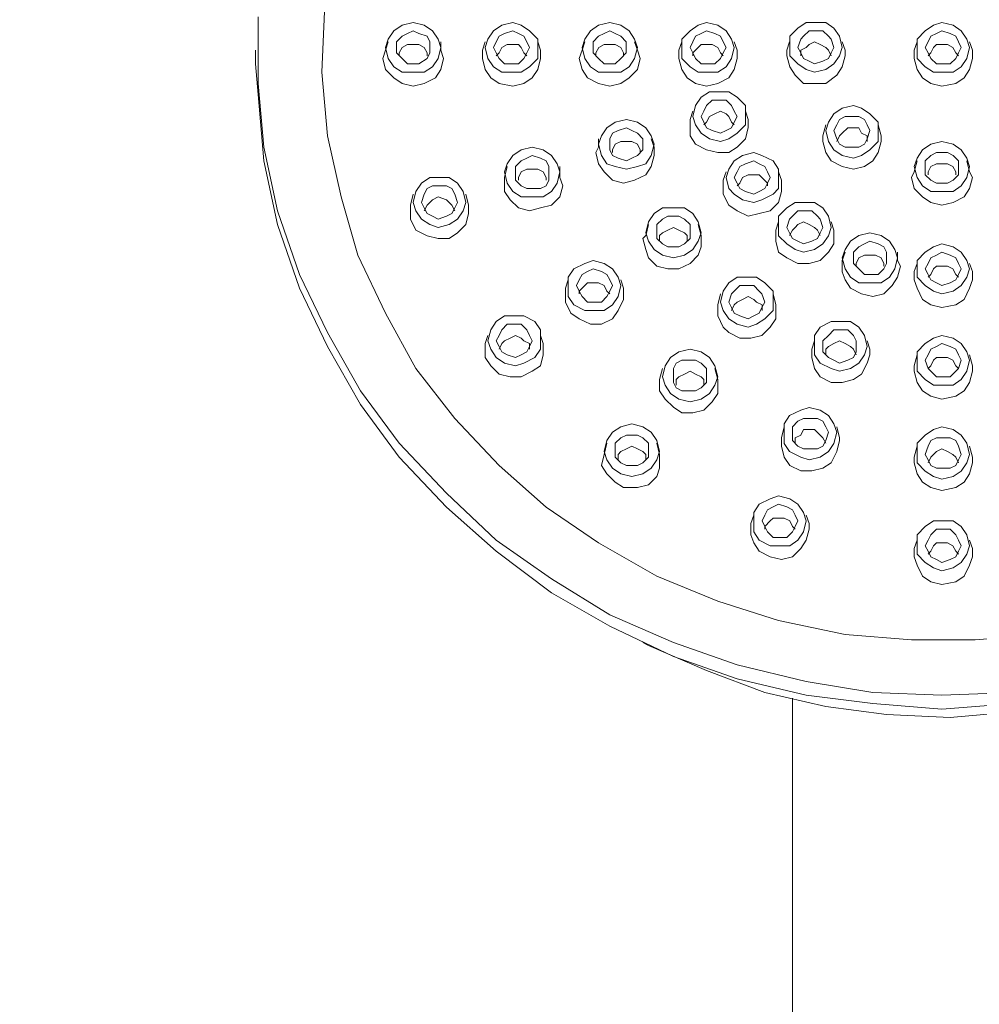
# Model space of a CAD drawing. Units: millimetres. Extents: x -3575 to -3141, y -586 to -124.
# Drawn here: x -3499 to -3453, y -201 to -154 of the extents above; entities that cross this region are included whole.
import ezdxf

# ---------------------------------------------------------------- set-up
doc = ezdxf.new("R2010")
doc.units = ezdxf.units.MM
doc.layers.add('Default', color=7, linetype='Continuous', true_color=0x000000)
doc.styles.add('Arial Regular', font='arial.ttf')
doc.dimstyles.new('Default', dxfattribs={"dimtxt": 10, "dimasz": 5, "dimexe": 0.5, "dimexo": 0.5, "dimgap": 1.25, "dimtad": 1, "dimtoh": 1, "dimdec": 0, "dimzin": 1, "dimdsep": 46, "dimtxsty": 'Arial Regular', "dimcen": 0.5, "dimazin": 1, "dimtfac": 1, "dimtdec": 4, "dimtix": 1, "dimtofl": 0, "dimtmove": 1, "dimatfit": 3, "dimfxl": 1, "dimtolj": 1, "dimtzin": 1, "dimarcsym": 0})

# ---------------------------------------------------------------- blocks, each defined once
blk = doc.blocks.new('*D1')
at = {"layer": 'Default', "color": 0, "lineweight": -2}
for p, q in [((-3455.44, -124.715), (-3562.587, -124.715)), ((-3562.087, -307.839), (-3562.087, -129.715)), ((-3522.387, -312.839), (-3562.587, -312.839))]:
    blk.add_line(p, q, dxfattribs=at)
at = {"layer": 'Default', "color": 0}
for points in [[(-3561.253, -129.715), (-3562.92, -129.715), (-3562.087, -124.715)], [(-3562.92, -307.839), (-3561.253, -307.839), (-3562.087, -312.839)]]:
    blk.add_solid(points, dxfattribs=at)
at = {"layer": 'Defpoints', "color": 0}
for p in [(-3562.087, -124.715), (-3454.94, -124.715), (-3521.887, -312.839)]:
    blk.add_point(p, dxfattribs=at)
at = {"layer": 'Default', "color": 0, "insert": (-3568.442, -218.777), "char_height": 10, "attachment_point": 5, "rotation": 90, "style": 'Arial Regular'}
blk.add_mtext('\\A1;190', dxfattribs=at)

msp = doc.modelspace()

# ---------------------------------------------------------------- linework, layer by layer
at = {"layer": 'Default', "color": 18, "lineweight": 0, "true_color": 0x000000}
for points in [[(-3450.212, -183.022), (-3453.363, -183.285), (-3456.385, -183.285), (-3459.536, -183.022), (-3462.688, -182.365), (-3465.577, -181.446), (-3468.466, -180.263), (-3471.224, -178.688), (-3473.719, -176.981), (-3475.951, -175.011), (-3478.052, -172.779), (-3479.891, -170.415), (-3481.335, -167.789), (-3482.648, -165.03), (-3483.437, -162.273), (-3484.093, -159.383), (-3484.356, -156.363), (-3484.224, -153.474)], [(-3451.525, -185.779), (-3454.94, -185.911), (-3458.223, -185.779), (-3461.375, -185.254), (-3464.657, -184.465), (-3467.678, -183.415), (-3470.698, -182.102), (-3473.456, -180.395), (-3476.082, -178.556), (-3478.446, -176.324), (-3480.679, -173.96), (-3482.517, -171.465), (-3484.093, -168.707), (-3485.407, -165.95), (-3486.457, -162.929), (-3487.114, -159.909), (-3487.376, -156.889), (-3487.376, -153.736)], [(-3481.204, -154.919), (-3481.336, -155.313)], [(-3478.709, -155.313), (-3478.709, -154.919)], [(-3476.608, -154.919), (-3476.739, -155.313)], [(-3473.981, -155.313), (-3474.113, -154.919)], [(-3471.88, -154.919), (-3472.012, -155.313)], [(-3469.385, -155.313), (-3469.517, -154.919)], [(-3467.284, -154.919), (-3467.415, -155.313)], [(-3464.657, -155.313), (-3464.789, -154.919)], [(-3462.163, -154.919), (-3462.294, -155.313)], [(-3461.637, -155.575), (-3461.637, -155.313), (-3461.375, -155.181), (-3461.243, -155.05), (-3460.981, -154.919), (-3460.718, -155.05), (-3460.455, -155.181), (-3460.324, -155.313), (-3460.192, -155.575)], [(-3459.536, -155.313), (-3459.668, -154.919)], [(-3456.121, -154.919), (-3456.253, -155.313)], [(-3453.495, -155.313), (-3453.627, -154.919)], [(-3451.525, -186.305), (-3454.94, -186.567), (-3458.223, -186.305), (-3461.375, -185.911), (-3464.657, -185.123), (-3467.678, -184.073), (-3470.698, -182.628), (-3473.456, -181.052), (-3476.082, -179.082), (-3478.446, -176.981), (-3480.679, -174.617), (-3482.517, -172.122), (-3484.093, -169.364), (-3485.407, -166.606), (-3486.457, -163.587), (-3487.114, -160.566), (-3487.376, -157.414), (-3487.508, -155.969), (-3487.508, -155.313)], [(-3481.335, -155.313), (-3481.467, -155.707), (-3481.335, -156.232), (-3480.941, -156.626), (-3480.547, -156.888), (-3480.022, -157.02), (-3479.496, -156.888), (-3478.971, -156.626), (-3478.709, -156.232), (-3478.577, -155.707), (-3478.709, -155.313)], [(-3480.679, -155.575), (-3480.679, -155.444), (-3480.547, -155.181), (-3480.285, -155.05), (-3480.022, -155.05), (-3479.76, -155.05), (-3479.497, -155.181), (-3479.366, -155.444), (-3479.366, -155.575)], [(-3476.739, -155.313), (-3476.739, -155.707), (-3476.608, -156.232), (-3476.345, -156.626), (-3475.951, -156.888), (-3475.294, -157.02), (-3474.769, -156.888), (-3474.375, -156.626), (-3474.113, -156.232), (-3473.981, -155.707), (-3473.981, -155.313)], [(-3476.082, -155.575), (-3475.951, -155.444), (-3475.82, -155.181), (-3475.557, -155.05), (-3475.294, -155.05), (-3475.032, -155.05), (-3474.901, -155.181), (-3474.769, -155.444), (-3474.637, -155.575)], [(-3472.012, -155.313), (-3472.143, -155.707), (-3472.012, -156.232), (-3471.748, -156.626), (-3471.224, -156.888), (-3470.698, -157.02), (-3470.173, -156.888), (-3469.779, -156.626), (-3469.385, -156.232), (-3469.253, -155.707), (-3469.385, -155.313)], [(-3471.355, -155.575), (-3471.355, -155.444), (-3471.223, -155.181), (-3470.961, -155.05), (-3470.699, -155.05), (-3470.435, -155.05), (-3470.173, -155.181), (-3470.042, -155.444), (-3470.042, -155.575)], [(-3467.415, -155.313), (-3467.415, -155.707), (-3467.283, -156.232), (-3467.021, -156.626), (-3466.627, -156.888), (-3466.102, -157.02), (-3465.576, -156.888), (-3465.052, -156.626), (-3464.789, -156.232), (-3464.657, -155.707), (-3464.657, -155.313)], [(-3466.759, -155.575), (-3466.759, -155.444), (-3466.496, -155.181), (-3466.365, -155.05), (-3466.102, -155.05), (-3465.839, -155.05), (-3465.577, -155.181), (-3465.445, -155.444), (-3465.314, -155.575)], [(-3462.294, -155.313), (-3462.294, -155.575), (-3462.162, -156.1), (-3461.9, -156.494), (-3461.506, -156.888), (-3460.98, -156.888), (-3460.455, -156.888), (-3459.929, -156.494), (-3459.667, -156.1), (-3459.536, -155.575), (-3459.536, -155.313)], [(-3456.253, -155.313), (-3456.253, -155.707), (-3456.121, -156.232), (-3455.859, -156.626), (-3455.465, -156.888), (-3454.94, -157.02)], [(-3455.596, -155.575), (-3455.465, -155.444), (-3455.334, -155.181), (-3455.202, -155.05), (-3454.94, -155.05), (-3454.677, -155.05), (-3454.415, -155.181), (-3454.283, -155.444), (-3454.151, -155.575)], [(-3454.94, -157.02), (-3454.283, -156.888), (-3453.889, -156.626), (-3453.627, -156.232), (-3453.495, -155.707), (-3453.495, -155.313)], [(-3466.759, -158.202), (-3466.89, -158.596)], [(-3466.233, -158.858), (-3466.102, -158.727), (-3465.971, -158.464), (-3465.708, -158.333), (-3465.445, -158.202), (-3465.183, -158.333), (-3465.051, -158.464), (-3464.921, -158.727), (-3464.788, -158.858)], [(-3464.132, -158.596), (-3464.264, -158.202)], [(-3466.89, -158.596), (-3466.89, -158.858), (-3466.89, -159.383), (-3466.628, -159.777), (-3466.102, -160.04), (-3465.577, -160.171), (-3465.051, -160.171), (-3464.657, -159.909), (-3464.263, -159.515), (-3464.132, -158.989), (-3464.132, -158.596)], [(-3460.455, -158.858), (-3460.587, -159.384)], [(-3459.93, -159.646), (-3459.798, -159.384), (-3459.668, -159.252), (-3459.404, -158.99), (-3459.142, -158.99), (-3458.879, -158.99), (-3458.748, -159.252), (-3458.485, -159.384), (-3458.485, -159.646)], [(-3457.829, -159.384), (-3457.961, -158.858)], [(-3471.224, -159.515), (-3471.224, -159.909)], [(-3470.567, -160.171), (-3470.567, -160.04), (-3470.436, -159.778), (-3470.173, -159.646), (-3469.91, -159.646), (-3469.648, -159.646), (-3469.385, -159.778), (-3469.254, -160.04), (-3469.254, -160.171)], [(-3468.597, -159.909), (-3468.729, -159.515)], [(-3460.586, -159.384), (-3460.586, -159.646), (-3460.455, -160.172), (-3460.192, -160.565), (-3459.667, -160.829), (-3459.141, -160.959), (-3458.617, -160.829), (-3458.223, -160.565), (-3457.961, -160.172), (-3457.829, -159.646), (-3457.829, -159.384)], [(-3471.224, -159.909), (-3471.355, -160.171), (-3471.224, -160.697), (-3470.961, -161.091), (-3470.567, -161.484), (-3470.042, -161.616), (-3469.516, -161.484), (-3468.991, -161.222), (-3468.729, -160.828), (-3468.597, -160.303), (-3468.597, -159.909)], [(-3456.121, -160.566), (-3456.253, -161.091)], [(-3453.627, -161.091), (-3453.758, -160.565)], [(-3475.557, -160.828), (-3475.689, -161.354)], [(-3475.032, -161.485), (-3475.032, -161.353), (-3474.9, -161.091), (-3474.638, -160.959), (-3474.375, -160.959), (-3474.113, -160.959), (-3473.85, -161.091), (-3473.719, -161.353), (-3473.719, -161.485)], [(-3473.062, -161.353), (-3473.062, -160.828)], [(-3465.183, -161.091), (-3465.314, -161.485)], [(-3462.556, -161.485), (-3462.688, -161.091)], [(-3456.253, -161.091), (-3456.384, -161.353), (-3456.253, -161.879), (-3455.859, -162.272), (-3455.465, -162.536), (-3454.94, -162.666), (-3454.414, -162.536), (-3453.889, -162.272), (-3453.627, -161.879), (-3453.495, -161.353), (-3453.627, -161.091)], [(-3455.596, -161.222), (-3455.596, -161.091), (-3455.465, -160.828), (-3455.202, -160.697), (-3454.94, -160.697), (-3454.677, -160.697), (-3454.415, -160.828), (-3454.283, -161.091), (-3454.283, -161.222)], [(-3475.688, -161.353), (-3475.688, -161.485), (-3475.688, -162.01), (-3475.426, -162.404), (-3475.032, -162.798), (-3474.507, -162.929), (-3473.981, -162.798), (-3473.456, -162.667), (-3473.062, -162.273), (-3472.93, -161.747), (-3473.062, -161.353)], [(-3465.314, -161.485), (-3465.314, -161.616), (-3465.314, -162.142), (-3465.052, -162.666), (-3464.657, -162.93), (-3464.132, -163.192), (-3463.607, -163.06), (-3463.081, -162.93), (-3462.688, -162.536), (-3462.556, -162.01), (-3462.556, -161.485)], [(-3464.657, -161.748), (-3464.526, -161.616), (-3464.395, -161.354), (-3464.132, -161.222), (-3463.87, -161.222), (-3463.607, -161.222), (-3463.476, -161.354), (-3463.212, -161.616), (-3463.212, -161.748)], [(-3480.022, -162.142), (-3480.154, -162.667)], [(-3479.497, -162.929), (-3479.365, -162.667), (-3479.235, -162.535), (-3479.103, -162.404), (-3478.84, -162.273), (-3478.446, -162.404), (-3478.315, -162.535), (-3478.184, -162.667), (-3478.052, -162.929)], [(-3477.396, -162.667), (-3477.527, -162.141)], [(-3480.153, -162.667), (-3480.153, -162.798), (-3480.153, -163.324), (-3479.891, -163.848), (-3479.366, -164.112), (-3478.84, -164.242), (-3478.315, -164.242), (-3477.921, -163.98), (-3477.527, -163.586), (-3477.395, -163.061), (-3477.395, -162.667)], [(-3468.86, -163.586), (-3468.991, -164.112)], [(-3468.334, -164.374), (-3468.334, -164.111), (-3468.203, -163.98), (-3467.941, -163.848), (-3467.677, -163.718), (-3467.415, -163.848), (-3467.153, -163.98), (-3467.021, -164.111), (-3467.021, -164.374)], [(-3466.365, -164.111), (-3466.496, -163.586)], [(-3462.688, -163.455), (-3462.819, -163.849)], [(-3462.819, -163.849), (-3462.819, -164.374), (-3462.687, -164.9), (-3462.293, -165.162), (-3461.768, -165.424), (-3461.243, -165.424), (-3460.718, -165.293), (-3460.324, -164.9), (-3460.061, -164.505), (-3460.061, -163.98), (-3460.061, -163.849)], [(-3462.163, -164.111), (-3462.031, -163.849), (-3461.899, -163.717), (-3461.769, -163.586), (-3461.505, -163.455), (-3461.243, -163.586), (-3460.981, -163.717), (-3460.849, -163.849), (-3460.718, -164.111)], [(-3460.061, -163.849), (-3460.193, -163.455)], [(-3468.991, -164.111), (-3469.123, -164.243), (-3468.991, -164.768), (-3468.859, -165.162), (-3468.465, -165.556), (-3467.941, -165.687), (-3467.415, -165.687), (-3466.89, -165.424), (-3466.496, -165.031), (-3466.365, -164.637), (-3466.365, -164.111)], [(-3459.536, -164.899), (-3459.668, -165.293)], [(-3459.667, -165.293), (-3459.667, -165.819), (-3459.536, -166.213), (-3459.273, -166.606), (-3458.748, -166.869), (-3458.222, -167), (-3457.697, -166.869), (-3457.303, -166.475), (-3457.041, -166.081), (-3456.909, -165.555), (-3457.041, -165.293)], [(-3459.01, -165.556), (-3459.01, -165.424), (-3458.879, -165.162), (-3458.617, -165.03), (-3458.354, -165.03), (-3458.091, -165.03), (-3457.829, -165.162), (-3457.697, -165.424), (-3457.697, -165.556)], [(-3457.041, -165.293), (-3457.041, -164.899)], [(-3456.121, -165.424), (-3456.253, -165.818)], [(-3455.596, -166.081), (-3455.465, -165.95), (-3455.334, -165.687), (-3455.202, -165.556), (-3454.94, -165.556), (-3454.677, -165.556), (-3454.415, -165.687), (-3454.283, -165.95), (-3454.151, -166.081)], [(-3453.495, -165.818), (-3453.627, -165.424)], [(-3472.668, -166.213), (-3472.8, -166.606)], [(-3470.042, -166.606), (-3470.173, -166.213)], [(-3456.253, -165.818), (-3456.253, -166.212), (-3456.121, -166.606), (-3455.859, -167.132), (-3455.465, -167.394), (-3454.94, -167.525), (-3454.283, -167.394), (-3453.889, -167.132), (-3453.627, -166.606), (-3453.495, -166.212), (-3453.495, -165.818)], [(-3472.799, -166.606), (-3472.799, -166.738), (-3472.799, -167.263), (-3472.537, -167.788), (-3472.143, -168.051), (-3471.618, -168.314), (-3471.092, -168.314), (-3470.567, -168.051), (-3470.304, -167.657), (-3470.041, -167.132), (-3470.041, -166.738), (-3470.041, -166.606)], [(-3472.143, -166.869), (-3472.143, -166.737), (-3471.88, -166.475), (-3471.749, -166.343), (-3471.486, -166.343), (-3471.224, -166.343), (-3470.961, -166.475), (-3470.83, -166.737), (-3470.698, -166.869)], [(-3465.445, -166.869), (-3465.577, -167.394)], [(-3464.92, -167.657), (-3464.789, -167.394), (-3464.657, -167.263), (-3464.395, -167.132), (-3464.133, -167), (-3463.869, -167.132), (-3463.739, -167.263), (-3463.475, -167.394), (-3463.475, -167.657)], [(-3462.819, -167.394), (-3462.951, -166.869)], [(-3465.577, -167.394), (-3465.577, -167.92), (-3465.314, -168.445), (-3465.051, -168.707), (-3464.526, -168.971), (-3464.001, -168.971), (-3463.476, -168.839), (-3463.082, -168.445), (-3462.819, -168.051), (-3462.819, -167.526), (-3462.819, -167.394)], [(-3476.477, -168.839), (-3476.608, -169.233)], [(-3475.951, -169.496), (-3475.819, -169.233), (-3475.689, -169.102), (-3475.426, -168.97), (-3475.163, -168.839), (-3474.901, -168.97), (-3474.769, -169.102), (-3474.506, -169.233), (-3474.506, -169.496)], [(-3473.85, -169.233), (-3473.982, -168.839)], [(-3476.608, -169.233), (-3476.608, -169.365), (-3476.608, -169.889), (-3476.346, -170.284), (-3475.951, -170.678), (-3475.426, -170.809), (-3474.901, -170.809), (-3474.375, -170.546), (-3473.981, -170.284), (-3473.85, -169.758), (-3473.85, -169.233)], [(-3460.981, -169.102), (-3461.112, -169.496)], [(-3461.112, -169.496), (-3461.112, -169.889), (-3460.98, -170.415), (-3460.718, -170.809), (-3460.192, -171.071), (-3459.667, -171.071), (-3459.141, -170.94), (-3458.748, -170.677), (-3458.485, -170.152), (-3458.354, -169.758), (-3458.354, -169.496)], [(-3460.455, -169.758), (-3460.455, -169.496), (-3460.323, -169.364), (-3460.061, -169.233), (-3459.799, -169.102), (-3459.536, -169.233), (-3459.273, -169.364), (-3459.142, -169.496), (-3459.01, -169.758)], [(-3458.354, -169.496), (-3458.486, -169.102)], [(-3456.121, -169.758), (-3456.253, -170.284)], [(-3455.596, -170.415), (-3455.465, -170.283), (-3455.334, -170.021), (-3455.202, -169.889), (-3454.94, -169.889), (-3454.677, -169.889), (-3454.415, -170.021), (-3454.283, -170.283), (-3454.151, -170.415)], [(-3453.495, -170.284), (-3453.627, -169.758)], [(-3468.203, -170.415), (-3468.335, -170.94)], [(-3465.577, -170.94), (-3465.708, -170.415)], [(-3456.253, -170.284), (-3456.253, -170.546), (-3456.121, -171.071), (-3455.859, -171.465), (-3455.465, -171.728), (-3454.94, -171.859), (-3454.283, -171.728), (-3453.889, -171.465), (-3453.627, -171.071), (-3453.495, -170.546), (-3453.495, -170.284)], [(-3467.546, -171.203), (-3467.546, -170.94), (-3467.415, -170.809), (-3467.152, -170.677), (-3466.89, -170.546), (-3466.627, -170.677), (-3466.365, -170.809), (-3466.233, -170.94), (-3466.233, -171.203)], [(-3468.334, -170.94), (-3468.334, -171.466), (-3468.072, -171.859), (-3467.677, -172.253), (-3467.283, -172.516), (-3466.759, -172.516), (-3466.233, -172.385), (-3465.84, -171.991), (-3465.576, -171.596), (-3465.576, -171.072), (-3465.576, -170.94)], [(-3462.425, -173.173), (-3462.557, -173.698)], [(-3459.799, -173.698), (-3459.93, -173.172)], [(-3462.556, -173.698), (-3462.556, -174.092), (-3462.425, -174.617), (-3462.162, -175.011), (-3461.637, -175.273), (-3461.111, -175.273), (-3460.586, -175.143), (-3460.192, -174.879), (-3459.93, -174.354), (-3459.798, -173.829), (-3459.798, -173.698)], [(-3461.9, -173.96), (-3461.9, -173.698), (-3461.637, -173.566), (-3461.506, -173.304), (-3461.243, -173.304), (-3460.98, -173.304), (-3460.718, -173.566), (-3460.586, -173.698), (-3460.455, -173.96)], [(-3470.83, -173.96), (-3470.961, -174.486)], [(-3470.304, -174.749), (-3470.304, -174.485), (-3470.172, -174.355), (-3469.91, -174.223), (-3469.648, -174.091), (-3469.385, -174.223), (-3469.122, -174.355), (-3468.991, -174.485), (-3468.991, -174.749)], [(-3468.334, -174.485), (-3468.466, -173.96)], [(-3456.121, -174.092), (-3456.253, -174.617)], [(-3453.495, -174.617), (-3453.627, -174.092)], [(-3470.961, -174.485), (-3471.093, -175.011), (-3470.829, -175.405), (-3470.436, -175.799), (-3470.042, -176.062), (-3469.385, -176.062), (-3468.86, -175.93), (-3468.466, -175.536), (-3468.334, -175.143), (-3468.334, -174.617), (-3468.334, -174.485)], [(-3456.253, -174.617), (-3456.253, -174.879), (-3456.121, -175.405), (-3455.859, -175.799), (-3455.465, -176.062), (-3454.94, -176.193), (-3454.283, -176.062), (-3453.889, -175.799), (-3453.627, -175.405), (-3453.495, -174.879), (-3453.495, -174.617)], [(-3455.596, -174.88), (-3455.465, -174.617), (-3455.334, -174.486), (-3455.202, -174.354), (-3454.94, -174.223), (-3454.677, -174.354), (-3454.415, -174.486), (-3454.283, -174.617), (-3454.151, -174.88)], [(-3463.87, -177.375), (-3464.001, -177.769)], [(-3461.243, -177.769), (-3461.375, -177.375)], [(-3464.001, -177.769), (-3464.001, -178.294), (-3463.869, -178.688), (-3463.607, -179.082), (-3463.082, -179.344), (-3462.556, -179.476), (-3462.031, -179.344), (-3461.637, -178.95), (-3461.374, -178.557), (-3461.243, -178.031), (-3461.243, -177.769)], [(-3463.344, -178.031), (-3463.344, -177.9), (-3463.082, -177.637), (-3462.95, -177.506), (-3462.688, -177.506), (-3462.425, -177.506), (-3462.162, -177.637), (-3462.032, -177.9), (-3461.899, -178.031)], [(-3456.121, -178.556), (-3456.253, -178.95)], [(-3455.596, -179.213), (-3455.465, -179.082), (-3455.334, -178.82), (-3455.202, -178.688), (-3454.94, -178.688), (-3454.677, -178.688), (-3454.415, -178.82), (-3454.283, -179.082), (-3454.151, -179.213)], [(-3453.495, -178.951), (-3453.627, -178.557)], [(-3456.253, -178.951), (-3456.253, -179.345), (-3456.121, -179.739), (-3455.859, -180.263), (-3455.465, -180.526), (-3454.94, -180.658), (-3454.283, -180.526), (-3453.889, -180.263), (-3453.627, -179.739), (-3453.495, -179.345), (-3453.495, -178.951)], [(-3469.123, -183.415), (-3468.859, -183.547), (-3466.102, -184.729), (-3463.344, -185.779), (-3460.455, -186.436), (-3457.566, -186.83), (-3454.546, -186.961), (-3451.525, -186.698), (-3448.636, -186.305), (-3445.747, -185.516), (-3442.99, -184.598), (-3440.363, -183.285), (-3439.444, -182.759)], [(-3462.032, -186.042), (-3462.032, -186.83), (-3462.032, -204.69), (-3462.162, -205.74), (-3462.294, -206.791), (-3462.556, -207.841), (-3462.95, -208.761), (-3463.476, -209.68), (-3464.132, -210.468), (-3464.789, -211.256), (-3465.577, -212.043), (-3465.577, -215.721), (-3467.022, -225.832), (-3468.072, -235.945), (-3468.597, -246.056), (-3468.859, -256.167), (-3468.597, -266.41), (-3468.072, -276.523)]]:
    msp.add_lwpolyline(points, dxfattribs=at)
for points in [[(-3480.547, -156.363), (-3480.022, -156.363), (-3479.496, -156.363), (-3479.103, -156.101), (-3478.84, -155.706), (-3478.709, -155.182), (-3478.84, -154.788), (-3479.103, -154.393), (-3479.496, -154.131), (-3480.022, -153.999), (-3480.547, -154.131), (-3480.941, -154.393), (-3481.204, -154.788), (-3481.335, -155.182), (-3481.204, -155.706), (-3480.941, -156.101)], [(-3475.82, -156.363), (-3475.295, -156.363), (-3474.901, -156.363), (-3474.507, -156.101), (-3474.113, -155.706), (-3474.113, -155.182), (-3474.113, -154.788), (-3474.507, -154.393), (-3474.901, -154.131), (-3475.295, -153.999), (-3475.82, -154.131), (-3476.214, -154.393), (-3476.476, -154.788), (-3476.608, -155.182), (-3476.476, -155.706), (-3476.214, -156.101)], [(-3471.224, -156.363), (-3470.698, -156.363), (-3470.173, -156.363), (-3469.779, -156.101), (-3469.517, -155.706), (-3469.385, -155.182), (-3469.517, -154.788), (-3469.779, -154.393), (-3470.173, -154.131), (-3470.698, -153.999), (-3471.224, -154.131), (-3471.618, -154.393), (-3471.88, -154.788), (-3472.012, -155.182), (-3471.88, -155.706), (-3471.618, -156.101)], [(-3466.496, -156.363), (-3466.102, -156.363), (-3465.576, -156.363), (-3465.182, -156.101), (-3464.92, -155.706), (-3464.789, -155.182), (-3464.92, -154.788), (-3465.182, -154.393), (-3465.576, -154.131), (-3466.102, -153.999), (-3466.496, -154.131), (-3466.89, -154.393), (-3467.283, -154.788), (-3467.283, -155.182), (-3467.283, -155.706), (-3466.89, -156.101)], [(-3460.981, -156.363), (-3460.455, -156.232), (-3460.061, -155.969), (-3459.799, -155.576), (-3459.667, -155.182), (-3459.799, -154.656), (-3460.061, -154.262), (-3460.455, -153.999), (-3460.981, -153.999), (-3461.374, -153.999), (-3461.768, -154.262), (-3462.162, -154.656), (-3462.162, -155.182), (-3462.162, -155.576), (-3461.768, -155.969), (-3461.374, -156.232)], [(-3455.334, -156.363), (-3454.94, -156.363), (-3454.414, -156.363), (-3454.02, -156.101), (-3453.758, -155.706), (-3453.627, -155.182), (-3453.758, -154.788), (-3454.02, -154.393), (-3454.414, -154.131), (-3454.94, -153.999), (-3455.334, -154.131), (-3455.728, -154.393), (-3456.122, -154.788), (-3456.122, -155.182), (-3456.122, -155.706), (-3455.728, -156.101)], [(-3480.284, -155.969), (-3480.022, -155.969), (-3479.76, -155.969), (-3479.366, -155.707), (-3479.234, -155.444), (-3479.234, -155.181), (-3479.234, -154.919), (-3479.366, -154.656), (-3479.76, -154.524), (-3480.022, -154.394), (-3480.284, -154.524), (-3480.547, -154.656), (-3480.81, -154.919), (-3480.81, -155.181), (-3480.81, -155.444), (-3480.547, -155.707)], [(-3475.688, -155.969), (-3475.295, -155.969), (-3475.032, -155.969), (-3474.769, -155.707), (-3474.637, -155.444), (-3474.507, -155.181), (-3474.637, -154.919), (-3474.769, -154.656), (-3475.032, -154.524), (-3475.295, -154.394), (-3475.688, -154.524), (-3475.951, -154.656), (-3476.082, -154.919), (-3476.214, -155.181), (-3476.082, -155.444), (-3475.951, -155.707)], [(-3470.961, -155.969), (-3470.698, -155.969), (-3470.435, -155.969), (-3470.173, -155.707), (-3469.911, -155.444), (-3469.911, -155.181), (-3469.911, -154.919), (-3470.173, -154.656), (-3470.435, -154.524), (-3470.698, -154.394), (-3470.961, -154.524), (-3471.224, -154.656), (-3471.486, -154.919), (-3471.486, -155.181), (-3471.486, -155.444), (-3471.224, -155.707)], [(-3466.365, -155.969), (-3466.102, -155.969), (-3465.708, -155.969), (-3465.446, -155.707), (-3465.314, -155.444), (-3465.182, -155.181), (-3465.314, -154.919), (-3465.446, -154.656), (-3465.708, -154.524), (-3466.102, -154.394), (-3466.365, -154.524), (-3466.627, -154.656), (-3466.759, -154.919), (-3466.89, -155.181), (-3466.759, -155.444), (-3466.627, -155.707)], [(-3460.981, -155.969), (-3460.587, -155.838), (-3460.323, -155.707), (-3460.193, -155.444), (-3460.061, -155.181), (-3460.193, -154.787), (-3460.323, -154.656), (-3460.587, -154.394), (-3460.981, -154.394), (-3461.243, -154.394), (-3461.506, -154.656), (-3461.637, -154.787), (-3461.768, -155.181), (-3461.637, -155.444), (-3461.506, -155.707), (-3461.243, -155.838)], [(-3455.202, -155.969), (-3454.94, -155.969), (-3454.546, -155.969), (-3454.283, -155.707), (-3454.152, -155.444), (-3454.02, -155.181), (-3454.152, -154.919), (-3454.283, -154.656), (-3454.546, -154.524), (-3454.94, -154.394), (-3455.202, -154.524), (-3455.465, -154.656), (-3455.596, -154.919), (-3455.728, -155.181), (-3455.596, -155.444), (-3455.465, -155.707)], [(-3465.445, -159.646), (-3465.052, -159.515), (-3464.658, -159.252), (-3464.264, -158.859), (-3464.264, -158.465), (-3464.264, -157.939), (-3464.658, -157.545), (-3465.052, -157.282), (-3465.445, -157.282), (-3465.971, -157.282), (-3466.365, -157.545), (-3466.627, -157.939), (-3466.759, -158.465), (-3466.627, -158.859), (-3466.365, -159.252), (-3465.971, -159.515)], [(-3465.445, -159.253), (-3465.183, -159.121), (-3464.92, -158.99), (-3464.788, -158.727), (-3464.658, -158.465), (-3464.788, -158.202), (-3464.92, -157.939), (-3465.183, -157.677), (-3465.445, -157.677), (-3465.839, -157.677), (-3466.102, -157.939), (-3466.233, -158.202), (-3466.365, -158.465), (-3466.233, -158.727), (-3466.102, -158.99), (-3465.839, -159.121)], [(-3459.142, -160.434), (-3458.748, -160.303), (-3458.354, -160.041), (-3457.96, -159.647), (-3457.96, -159.121), (-3457.96, -158.727), (-3458.354, -158.333), (-3458.748, -158.07), (-3459.142, -157.94), (-3459.667, -158.07), (-3460.061, -158.333), (-3460.323, -158.727), (-3460.455, -159.121), (-3460.323, -159.647), (-3460.061, -160.041), (-3459.667, -160.303)], [(-3469.91, -160.96), (-3469.385, -160.828), (-3468.991, -160.697), (-3468.729, -160.302), (-3468.597, -159.778), (-3468.729, -159.384), (-3468.991, -158.99), (-3469.385, -158.727), (-3469.91, -158.595), (-3470.436, -158.727), (-3470.83, -158.99), (-3471.092, -159.384), (-3471.224, -159.778), (-3471.092, -160.302), (-3470.83, -160.697), (-3470.436, -160.828)], [(-3459.536, -159.909), (-3459.142, -159.909), (-3458.879, -159.909), (-3458.616, -159.777), (-3458.486, -159.515), (-3458.354, -159.121), (-3458.486, -158.858), (-3458.616, -158.596), (-3458.879, -158.464), (-3459.142, -158.464), (-3459.536, -158.464), (-3459.799, -158.596), (-3459.929, -158.858), (-3460.061, -159.121), (-3459.929, -159.515), (-3459.799, -159.777)], [(-3469.91, -160.566), (-3469.648, -160.434), (-3469.385, -160.302), (-3469.123, -160.04), (-3469.123, -159.778), (-3469.123, -159.515), (-3469.385, -159.252), (-3469.648, -159.121), (-3469.91, -158.99), (-3470.304, -159.121), (-3470.567, -159.252), (-3470.698, -159.515), (-3470.698, -159.778), (-3470.698, -160.04), (-3470.567, -160.302), (-3470.304, -160.434)], [(-3455.465, -162.01), (-3454.94, -162.01), (-3454.414, -162.01), (-3454.02, -161.748), (-3453.758, -161.353), (-3453.627, -160.829), (-3453.758, -160.435), (-3454.02, -160.04), (-3454.414, -159.778), (-3454.94, -159.646), (-3455.465, -159.778), (-3455.859, -160.04), (-3456.122, -160.435), (-3456.252, -160.829), (-3456.122, -161.353), (-3455.859, -161.748)], [(-3474.901, -162.273), (-3474.375, -162.273), (-3473.85, -162.273), (-3473.456, -162.011), (-3473.194, -161.616), (-3473.062, -161.091), (-3473.194, -160.697), (-3473.456, -160.302), (-3473.85, -160.04), (-3474.375, -159.909), (-3474.901, -160.04), (-3475.295, -160.302), (-3475.557, -160.697), (-3475.688, -161.091), (-3475.557, -161.616), (-3475.295, -162.011)], [(-3464.395, -162.404), (-3463.87, -162.535), (-3463.476, -162.404), (-3462.95, -162.142), (-3462.688, -161.879), (-3462.688, -161.354), (-3462.688, -160.96), (-3462.95, -160.566), (-3463.476, -160.303), (-3463.87, -160.171), (-3464.395, -160.303), (-3464.789, -160.566), (-3465.051, -160.96), (-3465.183, -161.354), (-3465.051, -161.879), (-3464.789, -162.142)], [(-3455.202, -161.616), (-3454.94, -161.616), (-3454.677, -161.616), (-3454.414, -161.484), (-3454.152, -161.222), (-3454.152, -160.828), (-3454.152, -160.566), (-3454.414, -160.303), (-3454.677, -160.171), (-3454.94, -160.171), (-3455.202, -160.171), (-3455.465, -160.303), (-3455.728, -160.566), (-3455.728, -160.828), (-3455.728, -161.222), (-3455.465, -161.484)], [(-3474.637, -161.879), (-3474.375, -161.879), (-3473.981, -161.879), (-3473.719, -161.747), (-3473.587, -161.485), (-3473.587, -161.091), (-3473.587, -160.828), (-3473.719, -160.566), (-3473.981, -160.434), (-3474.375, -160.302), (-3474.637, -160.434), (-3474.901, -160.566), (-3475.163, -160.828), (-3475.163, -161.091), (-3475.163, -161.485), (-3474.901, -161.747)], [(-3463.87, -162.142), (-3463.607, -162.01), (-3463.344, -161.879), (-3463.212, -161.616), (-3463.082, -161.354), (-3463.212, -161.091), (-3463.344, -160.828), (-3463.607, -160.697), (-3463.87, -160.566), (-3464.263, -160.697), (-3464.526, -160.828), (-3464.657, -161.091), (-3464.789, -161.354), (-3464.657, -161.616), (-3464.526, -161.879), (-3464.263, -162.01)], [(-3478.84, -163.717), (-3478.315, -163.586), (-3477.921, -163.323), (-3477.658, -162.93), (-3477.527, -162.536), (-3477.658, -162.01), (-3477.921, -161.616), (-3478.315, -161.353), (-3478.84, -161.353), (-3479.234, -161.353), (-3479.628, -161.616), (-3479.891, -162.01), (-3480.022, -162.536), (-3479.891, -162.93), (-3479.628, -163.323), (-3479.234, -163.586)], [(-3478.84, -163.323), (-3478.446, -163.192), (-3478.184, -163.06), (-3478.052, -162.798), (-3477.921, -162.536), (-3478.052, -162.142), (-3478.184, -161.879), (-3478.446, -161.748), (-3478.84, -161.748), (-3479.103, -161.748), (-3479.366, -161.879), (-3479.497, -162.142), (-3479.628, -162.536), (-3479.497, -162.798), (-3479.366, -163.06), (-3479.103, -163.192)], [(-3467.678, -165.162), (-3467.152, -165.03), (-3466.758, -164.768), (-3466.496, -164.374), (-3466.365, -163.98), (-3466.496, -163.455), (-3466.758, -163.061), (-3467.152, -162.798), (-3467.678, -162.798), (-3468.203, -162.798), (-3468.597, -163.061), (-3468.859, -163.455), (-3468.991, -163.98), (-3468.859, -164.374), (-3468.597, -164.768), (-3468.203, -165.03)], [(-3461.506, -164.899), (-3460.98, -164.768), (-3460.586, -164.505), (-3460.324, -164.112), (-3460.192, -163.718), (-3460.324, -163.192), (-3460.586, -162.798), (-3460.98, -162.535), (-3461.506, -162.535), (-3461.9, -162.535), (-3462.293, -162.798), (-3462.687, -163.192), (-3462.687, -163.718), (-3462.687, -164.112), (-3462.293, -164.505), (-3461.9, -164.768)], [(-3461.506, -164.505), (-3461.112, -164.373), (-3460.85, -164.243), (-3460.718, -163.98), (-3460.586, -163.717), (-3460.718, -163.323), (-3460.85, -163.192), (-3461.112, -162.929), (-3461.506, -162.929), (-3461.768, -162.929), (-3462.031, -163.192), (-3462.163, -163.323), (-3462.293, -163.717), (-3462.163, -163.98), (-3462.031, -164.243), (-3461.768, -164.373)], [(-3467.941, -164.637), (-3467.678, -164.637), (-3467.415, -164.637), (-3467.152, -164.505), (-3466.89, -164.243), (-3466.89, -163.98), (-3466.89, -163.586), (-3467.152, -163.323), (-3467.415, -163.192), (-3467.678, -163.192), (-3467.941, -163.192), (-3468.203, -163.323), (-3468.465, -163.586), (-3468.465, -163.98), (-3468.465, -164.243), (-3468.203, -164.505)], [(-3458.88, -166.344), (-3458.354, -166.344), (-3457.829, -166.344), (-3457.435, -166.082), (-3457.172, -165.687), (-3457.041, -165.162), (-3457.172, -164.768), (-3457.435, -164.373), (-3457.829, -164.111), (-3458.354, -163.98), (-3458.88, -164.111), (-3459.273, -164.373), (-3459.536, -164.768), (-3459.667, -165.162), (-3459.536, -165.687), (-3459.273, -166.082)], [(-3458.616, -165.95), (-3458.354, -165.95), (-3457.96, -165.95), (-3457.697, -165.687), (-3457.566, -165.424), (-3457.566, -165.162), (-3457.566, -164.9), (-3457.697, -164.637), (-3457.96, -164.505), (-3458.354, -164.374), (-3458.616, -164.505), (-3458.88, -164.637), (-3459.142, -164.9), (-3459.142, -165.162), (-3459.142, -165.424), (-3458.88, -165.687)], [(-3454.94, -166.869), (-3454.414, -166.737), (-3454.02, -166.475), (-3453.758, -166.081), (-3453.627, -165.687), (-3453.758, -165.293), (-3454.02, -164.9), (-3454.414, -164.636), (-3454.94, -164.505), (-3455.334, -164.636), (-3455.728, -164.9), (-3456.122, -165.293), (-3456.122, -165.687), (-3456.122, -166.081), (-3455.728, -166.475), (-3455.334, -166.737)], [(-3471.88, -167.657), (-3471.486, -167.657), (-3470.961, -167.657), (-3470.567, -167.394), (-3470.304, -167), (-3470.173, -166.475), (-3470.304, -166.082), (-3470.567, -165.687), (-3470.961, -165.424), (-3471.486, -165.293), (-3471.88, -165.424), (-3472.406, -165.687), (-3472.668, -166.082), (-3472.668, -166.475), (-3472.668, -167), (-3472.406, -167.394)], [(-3454.94, -166.475), (-3454.546, -166.344), (-3454.283, -166.213), (-3454.152, -165.95), (-3454.02, -165.687), (-3454.152, -165.424), (-3454.283, -165.162), (-3454.546, -165.03), (-3454.94, -164.9), (-3455.202, -165.03), (-3455.465, -165.162), (-3455.596, -165.424), (-3455.728, -165.687), (-3455.596, -165.95), (-3455.465, -166.213), (-3455.202, -166.344)], [(-3471.748, -167.263), (-3471.486, -167.263), (-3471.092, -167.263), (-3470.83, -167.001), (-3470.698, -166.737), (-3470.567, -166.475), (-3470.698, -166.213), (-3470.83, -165.95), (-3471.092, -165.818), (-3471.486, -165.687), (-3471.748, -165.818), (-3472.012, -165.95), (-3472.143, -166.213), (-3472.274, -166.475), (-3472.143, -166.737), (-3472.012, -167.001)], [(-3464.132, -168.445), (-3463.738, -168.313), (-3463.344, -168.051), (-3462.951, -167.657), (-3462.951, -167.263), (-3462.951, -166.738), (-3463.344, -166.344), (-3463.738, -166.081), (-3464.132, -166.081), (-3464.658, -166.081), (-3465.052, -166.344), (-3465.314, -166.738), (-3465.445, -167.263), (-3465.314, -167.657), (-3465.052, -168.051), (-3464.658, -168.313)], [(-3464.132, -168.051), (-3463.87, -167.919), (-3463.607, -167.789), (-3463.476, -167.525), (-3463.344, -167.263), (-3463.476, -166.869), (-3463.607, -166.738), (-3463.87, -166.475), (-3464.132, -166.475), (-3464.526, -166.475), (-3464.788, -166.738), (-3464.92, -166.869), (-3465.052, -167.263), (-3464.92, -167.525), (-3464.788, -167.789), (-3464.526, -167.919)], [(-3475.163, -170.284), (-3474.769, -170.152), (-3474.244, -169.89), (-3473.982, -169.496), (-3473.982, -169.102), (-3473.982, -168.576), (-3474.244, -168.183), (-3474.769, -167.919), (-3475.163, -167.919), (-3475.689, -167.919), (-3476.083, -168.183), (-3476.345, -168.576), (-3476.477, -169.102), (-3476.345, -169.496), (-3476.083, -169.89), (-3475.689, -170.152)], [(-3475.163, -169.889), (-3474.901, -169.758), (-3474.638, -169.627), (-3474.506, -169.364), (-3474.376, -169.102), (-3474.506, -168.839), (-3474.638, -168.576), (-3474.901, -168.314), (-3475.163, -168.314), (-3475.557, -168.314), (-3475.82, -168.576), (-3475.951, -168.839), (-3476.083, -169.102), (-3475.951, -169.364), (-3475.82, -169.627), (-3475.557, -169.758)], [(-3459.799, -170.546), (-3459.273, -170.415), (-3458.879, -170.152), (-3458.617, -169.758), (-3458.485, -169.364), (-3458.617, -168.839), (-3458.879, -168.445), (-3459.273, -168.182), (-3459.799, -168.182), (-3460.192, -168.182), (-3460.718, -168.445), (-3460.98, -168.839), (-3460.98, -169.364), (-3460.98, -169.758), (-3460.718, -170.152), (-3460.192, -170.415)], [(-3459.799, -170.152), (-3459.405, -170.02), (-3459.141, -169.89), (-3459.011, -169.626), (-3459.011, -169.364), (-3459.011, -169.102), (-3459.141, -168.84), (-3459.405, -168.576), (-3459.799, -168.576), (-3460.061, -168.576), (-3460.324, -168.84), (-3460.586, -169.102), (-3460.586, -169.364), (-3460.586, -169.626), (-3460.324, -169.89), (-3460.061, -170.02)], [(-3455.334, -171.203), (-3454.94, -171.203), (-3454.414, -171.203), (-3454.02, -170.94), (-3453.758, -170.546), (-3453.627, -170.021), (-3453.758, -169.627), (-3454.02, -169.233), (-3454.414, -168.97), (-3454.94, -168.839), (-3455.334, -168.97), (-3455.728, -169.233), (-3456.122, -169.627), (-3456.122, -170.021), (-3456.122, -170.546), (-3455.728, -170.94)], [(-3466.89, -171.991), (-3466.364, -171.859), (-3465.971, -171.597), (-3465.708, -171.203), (-3465.577, -170.809), (-3465.708, -170.284), (-3465.971, -169.89), (-3466.364, -169.626), (-3466.89, -169.496), (-3467.415, -169.626), (-3467.809, -169.89), (-3468.072, -170.284), (-3468.203, -170.809), (-3468.072, -171.203), (-3467.809, -171.597), (-3467.415, -171.859)], [(-3455.202, -170.809), (-3454.94, -170.809), (-3454.546, -170.809), (-3454.283, -170.546), (-3454.152, -170.415), (-3454.02, -170.021), (-3454.152, -169.758), (-3454.283, -169.495), (-3454.546, -169.364), (-3454.94, -169.233), (-3455.202, -169.364), (-3455.465, -169.495), (-3455.596, -169.758), (-3455.728, -170.021), (-3455.596, -170.415), (-3455.465, -170.546)], [(-3467.284, -171.465), (-3466.89, -171.465), (-3466.628, -171.465), (-3466.364, -171.334), (-3466.102, -171.071), (-3466.102, -170.809), (-3466.102, -170.415), (-3466.364, -170.152), (-3466.628, -170.02), (-3466.89, -170.02), (-3467.284, -170.02), (-3467.546, -170.152), (-3467.678, -170.415), (-3467.678, -170.809), (-3467.678, -171.071), (-3467.546, -171.334)], [(-3461.243, -174.749), (-3460.718, -174.617), (-3460.324, -174.355), (-3460.061, -173.961), (-3459.93, -173.435), (-3460.061, -173.041), (-3460.324, -172.647), (-3460.718, -172.384), (-3461.243, -172.254), (-3461.637, -172.384), (-3462.163, -172.647), (-3462.425, -173.041), (-3462.425, -173.435), (-3462.425, -173.961), (-3462.163, -174.355), (-3461.637, -174.617)], [(-3461.505, -174.223), (-3461.243, -174.223), (-3460.849, -174.223), (-3460.586, -174.091), (-3460.455, -173.829), (-3460.324, -173.435), (-3460.455, -173.173), (-3460.586, -172.91), (-3460.849, -172.778), (-3461.243, -172.778), (-3461.505, -172.778), (-3461.769, -172.91), (-3462.031, -173.173), (-3462.031, -173.435), (-3462.031, -173.829), (-3461.769, -174.091)], [(-3469.648, -175.536), (-3469.122, -175.405), (-3468.728, -175.142), (-3468.466, -174.748), (-3468.334, -174.354), (-3468.466, -173.829), (-3468.728, -173.435), (-3469.122, -173.173), (-3469.648, -173.041), (-3470.173, -173.173), (-3470.567, -173.435), (-3470.829, -173.829), (-3470.961, -174.354), (-3470.829, -174.748), (-3470.567, -175.142), (-3470.173, -175.405)], [(-3454.94, -175.667), (-3454.414, -175.536), (-3454.02, -175.274), (-3453.758, -174.88), (-3453.627, -174.486), (-3453.758, -173.96), (-3454.02, -173.566), (-3454.414, -173.304), (-3454.94, -173.173), (-3455.334, -173.304), (-3455.728, -173.566), (-3456.122, -173.96), (-3456.122, -174.486), (-3456.122, -174.88), (-3455.728, -175.274), (-3455.334, -175.536)], [(-3469.91, -175.011), (-3469.648, -175.011), (-3469.385, -175.011), (-3469.122, -174.879), (-3468.86, -174.617), (-3468.86, -174.354), (-3468.86, -173.96), (-3469.122, -173.698), (-3469.385, -173.566), (-3469.648, -173.566), (-3469.91, -173.566), (-3470.173, -173.698), (-3470.436, -173.96), (-3470.436, -174.354), (-3470.436, -174.617), (-3470.173, -174.879)], [(-3455.202, -175.142), (-3454.94, -175.142), (-3454.546, -175.142), (-3454.283, -175.011), (-3454.152, -174.748), (-3454.02, -174.485), (-3454.152, -174.091), (-3454.283, -173.829), (-3454.546, -173.697), (-3454.94, -173.697), (-3455.202, -173.697), (-3455.465, -173.829), (-3455.596, -174.091), (-3455.728, -174.485), (-3455.596, -174.748), (-3455.465, -175.011)], [(-3463.082, -178.82), (-3462.688, -178.82), (-3462.162, -178.82), (-3461.768, -178.556), (-3461.506, -178.162), (-3461.374, -177.638), (-3461.506, -177.243), (-3461.768, -176.849), (-3462.162, -176.587), (-3462.688, -176.455), (-3463.082, -176.587), (-3463.607, -176.849), (-3463.869, -177.243), (-3463.869, -177.638), (-3463.869, -178.162), (-3463.607, -178.556)], [(-3462.95, -178.425), (-3462.688, -178.425), (-3462.294, -178.425), (-3462.031, -178.163), (-3461.9, -177.9), (-3461.768, -177.637), (-3461.9, -177.375), (-3462.031, -177.112), (-3462.294, -176.98), (-3462.688, -176.85), (-3462.95, -176.98), (-3463.213, -177.112), (-3463.344, -177.375), (-3463.475, -177.637), (-3463.344, -177.9), (-3463.213, -178.163)], [(-3454.94, -180.001), (-3454.414, -179.869), (-3454.02, -179.607), (-3453.758, -179.213), (-3453.627, -178.819), (-3453.758, -178.294), (-3454.02, -177.9), (-3454.414, -177.638), (-3454.94, -177.638), (-3455.334, -177.638), (-3455.728, -177.9), (-3456.122, -178.294), (-3456.122, -178.819), (-3456.122, -179.213), (-3455.728, -179.607), (-3455.334, -179.869)], [(-3454.94, -179.607), (-3454.546, -179.476), (-3454.283, -179.345), (-3454.152, -179.082), (-3454.02, -178.819), (-3454.152, -178.556), (-3454.283, -178.294), (-3454.546, -178.032), (-3454.94, -178.032), (-3455.202, -178.032), (-3455.465, -178.294), (-3455.596, -178.556), (-3455.728, -178.819), (-3455.596, -179.082), (-3455.465, -179.345), (-3455.202, -179.476)]]:
    msp.add_lwpolyline(points, close=True, dxfattribs=at)

# ---------------------------------------------------------------- dimensions: what is measured, and where the dimension line sits
at = {"layer": 'Default'}
dim = msp.add_linear_dim(base=(-3562.087, -124.715), p1=(-3521.887, -312.839), p2=(-3454.94, -124.715), angle=90, text='190', dimstyle='Default', override={"dimtxt": 10, "dimasz": 5, "dimexe": 0.5, "dimexo": 0.5, "dimgap": 1.25, "dimtad": 1, "dimtih": 0, "dimtoh": 0, "dimdec": 0, "dimzin": 1, "dimtxsty": 'Arial Regular', "dimsah": 0, "dimcen": 0.5, "dimadec": 2, "dimazin": 1, "dimtix": 0, "dimtmove": 0, "dimtzin": 1}, dxfattribs=at)
dim.commit()
dim.dimension.update_dxf_attribs({"geometry": '*D1', "text_midpoint": (-3568.442, -218.777)})

doc.saveas('drawing.dxf')
